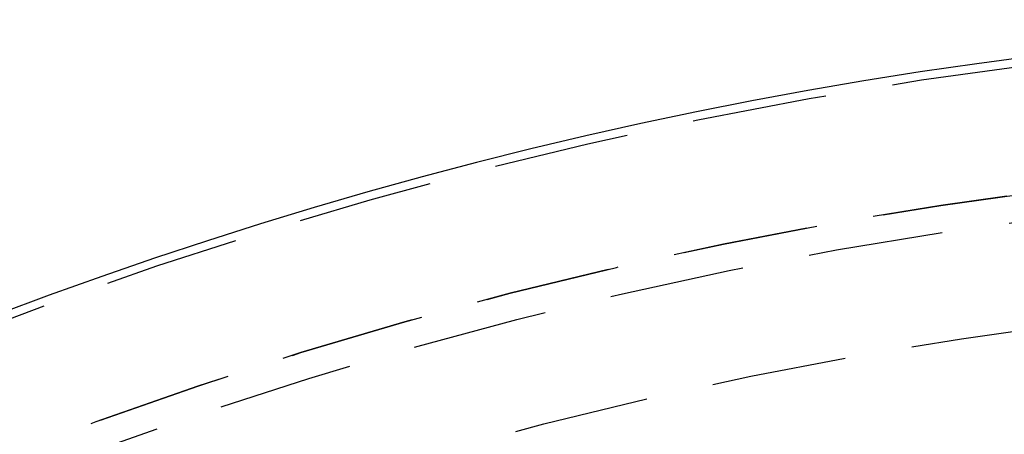
# Model space of a CAD drawing. Extents: x -84 to 334, y -184 to 264.
# Drawn here: x -29 to -11, y -24 to -16 of the extents above; entities that cross this region are included whole.
import ezdxf

# ---------------------------------------------------------------- set-up
doc = ezdxf.new("R2010")
doc.units = 0
doc.header["$LTSCALE"] = 10
doc.linetypes.add('VERDECKT', pattern=[0.375, 0.25, -0.125])
doc.layers.get('0').update_dxf_attribs({"linetype": 'CONTINUOUS'})
doc.layers.add('STEMPEL', color=3, linetype='CONTINUOUS')

# ---------------------------------------------------------------- blocks, each defined once
blk = doc.blocks.new('A$C2A7A0444')
at = {"color": 1, "linetype": 'VERDECKT'}
for radius in [84, 81.65, 81.65, 81.15, 81.15, 79.15, 79.15]:
    blk.add_circle((0, 0), radius, dxfattribs=at)
at = {"color": 3, "linetype": 'CONTINUOUS'}
blk.add_arc((0, 0), 84.15, 90, 270, dxfattribs=at)
blk.add_arc((0, 0), 84.15, 90, 270, dxfattribs=at)
at = {"color": 1, "linetype": 'VERDECKT'}
blk.add_arc((0, 0), 81.65, 90, 270, dxfattribs=at)

msp = doc.modelspace()

# ---------------------------------------------------------------- block references
at = {"layer": 'STEMPEL'}
msp.add_blockref('A$C2A7A0444', (0, -100), dxfattribs=at)

doc.saveas('drawing.dxf')
